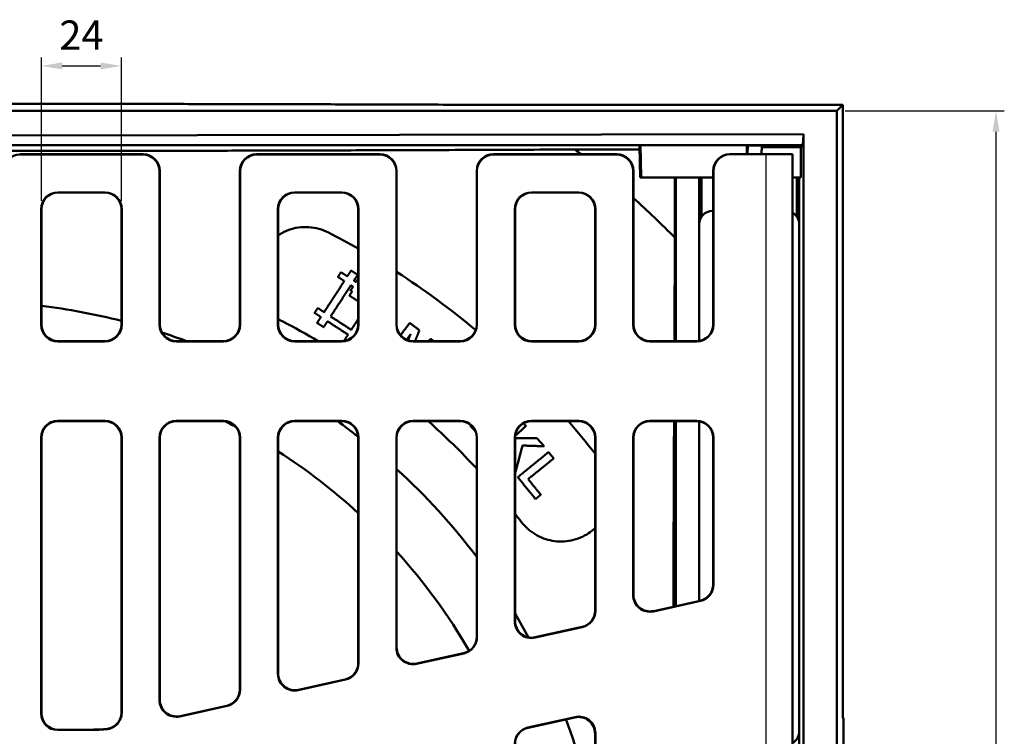
# Model space of a CAD drawing. Units: millimetres. Extents: x 440 to 2000, y 1170 to 2295.
# Drawn here: x 906 to 1201, y 1639 to 1854 of the extents above; entities that cross this region are included whole.
import ezdxf

# ---------------------------------------------------------------- set-up
doc = ezdxf.new("R2010")
doc.units = ezdxf.units.MM
doc.header["$LTSCALE"] = 2.5
for name, color, linetype, lineweight in [('AM_0', 7, 'Continuous', 50), ('AM_4', 3, 'Continuous', 25), ('AM_5', 3, 'Continuous', 25)]:
    doc.layers.add(name, color=color, linetype=linetype, lineweight=lineweight)
doc.styles.add('USER1', font='simplex.shx')
doc.dimstyles.new('AM_DIN$0', dxfattribs={"dimtxt": 3.5, "dimasz": 2.5, "dimexe": 1, "dimexo": 1, "dimgap": 1.5, "dimtad": 1, "dimdsep": 46, "dimtxsty": 'USER1', "dimcen": 0, "dimclrd": 256, "dimclre": 256, "dimclrt": 2, "dimadec": 0, "dimazin": 2, "dimtp": 0.1, "dimtm": 0.1, "dimtfac": 0.71, "dimtmove": 0, "dimatfit": 3, "dimfxl": 1, "dimlwd": -1, "dimlwe": -1, "dimarcsym": 0})

# ---------------------------------------------------------------- blocks, each defined once
blk = doc.blocks.new('*D20')
at = {"layer": 'AM_5'}
for p, q in [((912.43, 1799.23), (912.43, 1842.2)), ((936.43, 1799.23), (936.43, 1842.2)), ((918.68, 1839.7), (930.18, 1839.7))]:
    blk.add_line(p, q, dxfattribs=at)
for points in [[(918.68, 1840.74), (918.68, 1838.66), (912.43, 1839.7)], [(930.18, 1840.74), (930.18, 1838.66), (936.43, 1839.7)]]:
    blk.add_solid(points, dxfattribs=at)
at = {"layer": 'Defpoints', "color": 0}
for p in [(936.43, 1839.7), (912.43, 1796.73), (936.43, 1796.73)]:
    blk.add_point(p, dxfattribs=at)
at = {"layer": 'AM_5', "color": 2, "insert": (924.43, 1847.82), "char_height": 8.75, "attachment_point": 5, "style": 'USER1'}
blk.add_mtext('24', dxfattribs=at)
blk = doc.blocks.new('*D16')
at = {"layer": 'AM_5'}
for p, q in [((1153.43, 1826.23), (1201.11, 1826.23)), ((1198.61, 1819.98), (1198.61, 1332.48)), ((1153.43, 1326.23), (1201.11, 1326.23))]:
    blk.add_line(p, q, dxfattribs=at)
for points in [[(1197.57, 1819.98), (1199.66, 1819.98), (1198.61, 1826.23)], [(1197.57, 1332.48), (1199.66, 1332.48), (1198.61, 1326.23)]]:
    blk.add_solid(points, dxfattribs=at)
at = {"layer": 'Defpoints', "color": 0}
for p in [(1150.93, 1826.23), (1150.93, 1326.23), (1198.61, 1326.23)]:
    blk.add_point(p, dxfattribs=at)
at = {"layer": 'AM_5', "color": 2, "insert": (1190.49, 1576.23), "char_height": 8.75, "attachment_point": 5, "rotation": 90, "style": 'USER1'}
blk.add_mtext('500', dxfattribs=at)

msp = doc.modelspace()

# ---------------------------------------------------------------- linework, layer by layer
at = {"layer": 'AM_0'}
for p, q in [((1055.506, 1828.007), (1152.71, 1828.007)), ((1150.929, 1826.227), (1152.71, 1828.007)), ((1152.71, 1646.727), (1152.71, 1828.007)), ((1150.929, 1826.227), (771.664, 1826.227)), ((1150.929, 1326.227), (1150.929, 1826.227)), ((771.665, 1818.727), (1140.929, 1819.227)), ((1140.697, 1815.994), (1140.929, 1819.227)), ((1140.929, 1819.227), (1140.929, 1593.727)), ((771.526, 1815.994), (1140.697, 1815.994)), ((1091.7, 1815.65), (1092.043, 1815.912)), ((1091.956, 1806.227), (1091.7, 1815.65)), ((1092.043, 1815.912), (1123.932, 1815.898)), ((1092.287, 1806.227), (1092.043, 1815.912)), ((1124.082, 1815.898), (1124.183, 1815.898)), ((1124.113, 1813.227), (1124.183, 1815.898)), ((1128.307, 1813.227), (1128.374, 1815.781)), ((1140.697, 1815.994), (1140.098, 1815.395)), ((942.931, 1813.227), (905.928, 1813.227)), ((906.006, 1813.148), (942.852, 1813.148)), ((1013.931, 1813.227), (976.928, 1813.227)), ((977.006, 1813.148), (1013.852, 1813.148)), ((1084.931, 1813.227), (1047.928, 1813.227)), ((1048.006, 1813.148), (1084.852, 1813.148)), ((1091.727, 1814.655), (1072.391, 1814.655)), ((1118.931, 1813.227), (1118.852, 1813.227)), ((1129.572, 1813.227), (1118.931, 1813.227)), ((1128.364, 1815.395), (1140.098, 1815.395)), ((1129.572, 1813.227), (1137.572, 1813.227)), ((1137.572, 1634.76), (1137.572, 1813.227)), ((1140.098, 1815.395), (1140.091, 1806.227)), ((947.851, 1808.15), (947.851, 1762.146)), ((947.929, 1762.225), (947.929, 1808.228)), ((971.929, 1808.228), (971.929, 1762.225)), ((972.008, 1762.146), (972.008, 1808.15)), ((1018.851, 1808.15), (1018.851, 1762.146)), ((1018.929, 1762.225), (1018.929, 1808.228)), ((1042.929, 1808.228), (1042.929, 1762.225)), ((1043.008, 1762.146), (1043.008, 1808.15)), ((1089.851, 1808.15), (1089.851, 1762.146)), ((1089.929, 1762.225), (1089.929, 1808.228)), ((1113.851, 1762.225), (1113.851, 1808.227)), ((1113.929, 1808.227), (1113.929, 1762.146)), ((1091.956, 1806.227), (1092.287, 1806.227)), ((1092.287, 1806.227), (1113.851, 1806.227)), ((1102.358, 1788.251), (1102.358, 1806.227)), ((1102.62, 1757.227), (1102.62, 1806.227)), ((1109.62, 1757.286), (1109.62, 1806.227)), ((1110.319, 1806.227), (1110.319, 1794.496)), ((1137.572, 1806.227), (1140.091, 1806.227)), ((1138.921, 1794.494), (1138.921, 1806.227)), ((1139.62, 1806.227), (1139.62, 1636.227)), ((917.349, 1801.805), (931.51, 1801.805)), ((917.428, 1801.727), (931.431, 1801.727)), ((988.349, 1801.805), (1002.51, 1801.805)), ((988.428, 1801.727), (1002.431, 1801.727)), ((1059.349, 1801.805), (1073.51, 1801.805)), ((1059.428, 1801.727), (1073.431, 1801.727)), ((912.351, 1762.146), (912.351, 1796.807)), ((912.429, 1762.225), (912.429, 1796.728)), ((936.429, 1796.728), (936.429, 1762.225)), ((936.508, 1796.807), (936.508, 1762.146)), ((983.351, 1762.146), (983.351, 1796.807)), ((983.429, 1762.225), (983.429, 1796.728)), ((1007.429, 1796.728), (1007.429, 1762.225)), ((1007.508, 1796.807), (1007.508, 1762.146)), ((1054.351, 1762.146), (1054.351, 1796.807)), ((1054.429, 1762.225), (1054.429, 1796.728)), ((1078.429, 1796.728), (1078.429, 1762.225)), ((1078.508, 1796.807), (1078.508, 1762.146)), ((1113.61, 1796.227), (1113.851, 1796.227)), ((1109.619, 1757.286), (1109.619, 1792.236)), ((1139.619, 1792.236), (1139.619, 1640.217)), ((917.349, 1757.148), (931.51, 1757.148)), ((917.428, 1757.227), (931.431, 1757.227)), ((952.849, 1757.148), (967.01, 1757.148)), ((952.928, 1757.227), (966.931, 1757.227)), ((988.349, 1757.148), (1002.51, 1757.148)), ((988.428, 1757.227), (1002.431, 1757.227)), ((1023.849, 1757.148), (1038.01, 1757.148)), ((1023.928, 1757.227), (1037.931, 1757.227)), ((1059.349, 1757.148), (1073.51, 1757.148)), ((1059.428, 1757.227), (1073.431, 1757.227)), ((1094.849, 1757.148), (1108.931, 1757.148)), ((1094.928, 1757.227), (1108.852, 1757.227)), ((931.51, 1733.305), (917.349, 1733.305)), ((917.428, 1733.227), (931.431, 1733.227)), ((967.01, 1733.305), (952.849, 1733.305)), ((952.928, 1733.227), (966.931, 1733.227)), ((1002.51, 1733.305), (988.349, 1733.305)), ((988.428, 1733.227), (1002.431, 1733.227)), ((1038.01, 1733.305), (1023.849, 1733.305)), ((1023.928, 1733.227), (1037.931, 1733.227)), ((1073.51, 1733.305), (1059.349, 1733.305)), ((1059.428, 1733.227), (1073.431, 1733.227)), ((1108.931, 1733.305), (1094.849, 1733.305)), ((1094.928, 1733.227), (1108.852, 1733.227)), ((1102.62, 1677.775), (1102.62, 1733.227)), ((1109.619, 1679.327), (1109.619, 1733.167)), ((1109.62, 1679.327), (1109.62, 1733.167)), ((912.351, 1645.646), (912.351, 1728.307)), ((912.429, 1645.725), (912.429, 1728.228)), ((936.429, 1728.228), (936.429, 1645.906)), ((936.508, 1728.307), (936.508, 1645.833)), ((947.851, 1728.307), (947.851, 1649.611)), ((947.929, 1649.709), (947.929, 1728.228)), ((971.929, 1728.228), (971.929, 1652.813)), ((972.008, 1652.75), (972.008, 1728.307)), ((983.351, 1657.481), (983.351, 1728.307)), ((983.429, 1657.579), (983.429, 1728.228)), ((1007.429, 1728.228), (1007.429, 1660.683)), ((1007.508, 1728.307), (1007.508, 1660.62)), ((1018.851, 1728.307), (1018.851, 1665.351)), ((1018.929, 1665.449), (1018.929, 1728.228)), ((1042.929, 1728.228), (1042.929, 1668.553)), ((1043.008, 1668.49), (1043.008, 1728.307)), ((1054.351, 1673.221), (1054.351, 1728.307)), ((1054.429, 1673.319), (1054.429, 1728.228)), ((1078.429, 1728.228), (1078.429, 1676.424)), ((1078.508, 1728.307), (1078.508, 1676.36)), ((1089.851, 1728.307), (1089.851, 1681.091)), ((1089.929, 1681.189), (1089.929, 1728.228)), ((1113.851, 1684.276), (1113.851, 1728.228)), ((1113.929, 1728.307), (1113.929, 1684.213)), ((1110.013, 1679.333), (1095.931, 1676.212)), ((1109.934, 1679.396), (1096.009, 1676.309)), ((1074.591, 1671.481), (1060.431, 1668.341)), ((1074.513, 1671.544), (1060.509, 1668.439)), ((1039.091, 1663.611), (1024.931, 1660.471)), ((1039.013, 1663.674), (1025.009, 1660.569)), ((1003.591, 1655.74), (989.431, 1652.601)), ((1003.513, 1655.803), (989.509, 1652.699)), ((968.091, 1647.87), (953.931, 1644.731)), ((968.013, 1647.933), (954.009, 1644.829)), ((1072.428, 1644.531), (1058.267, 1641.391)), ((1072.349, 1644.433), (1058.346, 1641.328)), ((1152.852, 1644.227), (1152.775, 1644.227)), ((925.978, 1640.648), (917.349, 1640.648)), ((925.978, 1640.727), (917.428, 1640.727)), ((1078.429, 1639.553), (1078.429, 1512.9)), ((1078.508, 1639.651), (1078.508, 1512.802))]:
    msp.add_line(p, q, dxfattribs=at)
for centre, radius, start, end in [((888.929, 1576.227), 300.843, 51.97919, 52.42319), ((888.929, 1576.227), 300.843, 44.8109, 48.07762), ((888.929, 1576.227), 240, 60.41264, 62.83959), ((888.929, 1576.227), 240, 50.17415, 57.20283), ((888.929, 1576.227), 193, 75.75232, 83.00622), ((888.929, 1576.227), 210, 59.53113, 62.83959), ((888.929, 1576.227), 193, 69.68925, 72.00078), ((888.929, 1576.227), 175.5, 62.23024, 63.43904), ((888.929, 1576.227), 193, 52.12594, 54.43651), ((888.929, 1576.227), 210, 42.83343, 48.38455), ((888.929, 1576.227), 240, 37.85341, 40.85649), ((888.929, 1576.227), 175.5, 47.52925, 57.42103), ((888.929, 1576.227), 193, 37.06736, 47.6564), ((888.929, 1576.227), 210, 37.16041, 37.99214), ((888.929, 1576.227), 175.5, 30.15245, 42.20545), ((888.929, 1576.227), 193, 28.53063, 30.96153), ((888.929, 1576.227), 193, 10.92827, 20.50891), ((925.978, 1727.727), 87, 270, 273.81325), ((925.978, 1727.727), 87.079, 270, 273.86455)]:
    msp.add_arc(centre, radius, start, end, dxfattribs=at)
for centre, major_axis, ratio, start_param, end_param in [((1123.929, 1815.781), (-4.445, 0), 0.0261859, 4.6779629, 4.7118845), ((1123.929, 1815.781), (-4.445, 0), 0.0261859, 3.1409069, 4.6553845), ((906.01, 1808.146), (-3.538, 3.538), 0.999315, 5.4981298, 7.0682409), ((942.849, 1808.146), (3.538, 3.538), 0.999315, 5.4981298, 7.0682409), ((942.928, 1808.225), (3.538, 3.538), 0.999315, 5.4981298, 7.0682409), ((976.931, 1808.225), (-3.538, 3.538), 0.999315, 5.4981298, 7.0682409), ((977.01, 1808.146), (-3.538, 3.538), 0.999315, 5.4981298, 7.0682409), ((1013.849, 1808.146), (3.538, 3.538), 0.999315, 5.4981298, 7.0682409), ((1013.928, 1808.225), (3.538, 3.538), 0.999315, 5.4981298, 7.0682409), ((1047.931, 1808.225), (-3.538, 3.538), 0.999315, 5.4981298, 7.0682409), ((1048.01, 1808.146), (-3.538, 3.538), 0.999315, 5.4981298, 7.0682409), ((1084.849, 1808.146), (3.538, 3.538), 0.999315, 5.4981298, 7.0682409), ((1084.928, 1808.225), (3.538, 3.538), 0.999315, 5.4981298, 7.0682409), ((1118.852, 1808.227), (-5.002, 0), 0.9996573, 4.712389, 6.2831853), ((1118.931, 1808.227), (-5.002, 0), 0.9996573, 4.712389, 6.2831853), ((917.352, 1796.803), (-3.538, 3.538), 0.999315, 5.4981298, 7.0682409), ((917.431, 1796.725), (-3.538, 3.538), 0.999315, 5.4981298, 7.0682409), ((931.428, 1796.725), (3.538, 3.538), 0.999315, 5.4981298, 7.0682409), ((931.506, 1796.803), (3.538, 3.538), 0.999315, 5.4981298, 7.0682409), ((988.352, 1796.803), (-3.538, 3.538), 0.999315, 5.4981298, 7.0682409), ((988.431, 1796.725), (-3.538, 3.538), 0.999315, 5.4981298, 7.0682409), ((1002.428, 1796.725), (3.538, 3.538), 0.999315, 5.4981298, 7.0682409), ((1002.506, 1796.803), (3.538, 3.538), 0.999315, 5.4981298, 7.0682409), ((1059.352, 1796.803), (-3.538, 3.538), 0.999315, 5.4981298, 7.0682409), ((1059.431, 1796.725), (-3.538, 3.538), 0.999315, 5.4981298, 7.0682409), ((1073.428, 1796.725), (3.538, 3.538), 0.999315, 5.4981298, 7.0682409), ((1073.506, 1796.803), (3.538, 3.538), 0.999315, 5.4981298, 7.0682409), ((1113.629, 1792.217), (-2.842, 2.842), 0.9951458, 5.5002201, 7.0661505), ((1135.61, 1792.217), (2.842, 2.842), 0.9951458, 5.5002201, 6.5594701), ((917.352, 1762.15), (-3.538, -3.538), 0.999315, 5.4981298, 7.0682409), ((917.431, 1762.228), (-3.538, -3.538), 0.999315, 5.4981298, 7.0682409), ((931.428, 1762.228), (3.538, -3.538), 0.999315, 5.4981298, 7.0682409), ((931.506, 1762.15), (3.538, -3.538), 0.999315, 5.4981298, 7.0682409), ((952.852, 1762.15), (-3.538, -3.538), 0.999315, 5.4981298, 7.0682409), ((952.931, 1762.228), (-3.538, -3.538), 0.999315, 5.4981298, 7.0682409), ((966.928, 1762.228), (3.538, -3.538), 0.999315, 5.4981298, 7.0682409), ((967.006, 1762.15), (3.538, -3.538), 0.999315, 5.4981298, 7.0682409), ((988.352, 1762.15), (-3.538, -3.538), 0.999315, 5.4981298, 7.0682409), ((988.431, 1762.228), (-3.538, -3.538), 0.999315, 5.4981298, 7.0682409), ((1002.428, 1762.228), (3.538, -3.538), 0.999315, 5.4981298, 7.0682409), ((1002.506, 1762.15), (3.538, -3.538), 0.999315, 5.4981298, 7.0682409), ((1023.852, 1762.15), (-3.538, -3.538), 0.999315, 5.4981298, 7.0682409), ((1023.931, 1762.228), (-3.538, -3.538), 0.999315, 5.4981298, 7.0682409), ((1037.928, 1762.228), (3.538, -3.538), 0.999315, 5.4981298, 7.0682409), ((1038.006, 1762.15), (3.538, -3.538), 0.999315, 5.4981298, 7.0682409), ((1059.352, 1762.15), (-3.538, -3.538), 0.999315, 5.4981298, 7.0682409), ((1059.431, 1762.228), (-3.538, -3.538), 0.999315, 5.4981298, 7.0682409), ((1073.428, 1762.228), (3.538, -3.538), 0.999315, 5.4981298, 7.0682409), ((1073.506, 1762.15), (3.538, -3.538), 0.999315, 5.4981298, 7.0682409), ((1094.852, 1762.15), (-3.538, -3.538), 0.999315, 5.4981298, 7.0682409), ((1094.931, 1762.228), (-3.538, -3.538), 0.999315, 5.4981298, 7.0682409), ((1108.849, 1762.228), (3.538, -3.538), 0.999315, 5.4981298, 7.0682409), ((1108.928, 1762.15), (3.538, -3.538), 0.999315, 5.4981298, 7.0682409), ((917.352, 1728.303), (-3.538, 3.538), 0.999315, 5.4981298, 7.0682409), ((917.431, 1728.225), (-3.538, 3.538), 0.999315, 5.4981298, 7.0682409), ((931.428, 1728.225), (3.538, 3.538), 0.999315, 5.4981298, 7.0682409), ((931.506, 1728.303), (3.538, 3.538), 0.999315, 5.4981298, 7.0682409), ((952.852, 1728.303), (-3.538, 3.538), 0.999315, 5.4981298, 7.0682409), ((952.931, 1728.225), (-3.538, 3.538), 0.999315, 5.4981298, 7.0682409), ((966.928, 1728.225), (3.538, 3.538), 0.999315, 5.4981298, 7.0682409), ((967.006, 1728.303), (3.538, 3.538), 0.999315, 5.4981298, 7.0682409), ((988.352, 1728.303), (-3.538, 3.538), 0.999315, 5.4981298, 7.0682409), ((988.431, 1728.225), (-3.538, 3.538), 0.999315, 5.4981298, 7.0682409), ((1002.428, 1728.225), (3.538, 3.538), 0.999315, 5.4981298, 7.0682409), ((1002.506, 1728.303), (3.538, 3.538), 0.999315, 5.4981298, 7.0682409), ((1023.852, 1728.303), (-3.538, 3.538), 0.999315, 5.4981298, 7.0682409), ((1023.931, 1728.225), (-3.538, 3.538), 0.999315, 5.4981298, 7.0682409), ((1037.928, 1728.225), (3.538, 3.538), 0.999315, 5.4981298, 7.0682409), ((1038.006, 1728.303), (3.538, 3.538), 0.999315, 5.4981298, 7.0682409), ((1059.352, 1728.303), (-3.538, 3.538), 0.999315, 5.4981298, 7.0682409), ((1059.431, 1728.225), (-3.538, 3.538), 0.999315, 5.4981298, 7.0682409), ((1073.428, 1728.225), (3.538, 3.538), 0.999315, 5.4981298, 7.0682409), ((1073.506, 1728.303), (3.538, 3.538), 0.999315, 5.4981298, 7.0682409), ((1094.852, 1728.303), (-3.538, 3.538), 0.999315, 5.4981298, 7.0682409), ((1094.931, 1728.225), (-3.538, 3.538), 0.999315, 5.4981298, 7.0682409), ((1108.849, 1728.225), (3.538, 3.538), 0.999315, 5.4981298, 7.0682409), ((1108.928, 1728.303), (3.538, 3.538), 0.999315, 5.4981298, 7.0682409), ((1108.849, 1684.279), (3.902, -3.131), 0.9994368, 5.6071452, 6.9592254), ((1108.928, 1684.216), (3.902, -3.131), 0.9994368, 5.6071452, 6.9592254), ((1094.852, 1681.096), (-3.132, -3.903), 0.999126, 5.3891309, 7.1772397), ((1094.931, 1681.193), (-3.132, -3.903), 0.999126, 5.3891309, 7.1772397), ((1073.428, 1676.426), (3.902, -3.131), 0.9994368, 5.6071452, 6.9592254), ((1073.506, 1676.363), (3.902, -3.131), 0.9994368, 5.6071452, 6.9592254), ((1059.352, 1673.225), (-3.132, -3.903), 0.999126, 5.3891309, 7.1772397), ((1059.431, 1673.323), (-3.132, -3.903), 0.999126, 5.3891309, 7.1772397), ((1037.928, 1668.556), (3.902, -3.131), 0.9994368, 5.6071452, 6.9592254), ((1038.006, 1668.493), (3.902, -3.131), 0.9994368, 5.6071452, 6.9592254), ((1023.852, 1665.355), (-3.132, -3.903), 0.999126, 5.3891309, 7.1772397), ((1023.931, 1665.453), (-3.132, -3.903), 0.999126, 5.3891309, 7.1772397), ((1002.428, 1660.686), (3.902, -3.131), 0.9994368, 5.6071452, 6.9592254), ((1002.506, 1660.623), (3.902, -3.131), 0.9994368, 5.6071452, 6.9592254), ((988.352, 1657.485), (-3.132, -3.903), 0.999126, 5.3891309, 7.1772397), ((988.431, 1657.583), (-3.132, -3.903), 0.999126, 5.3891309, 7.1772397), ((966.928, 1652.816), (3.902, -3.131), 0.9994368, 5.6071452, 6.9592254), ((967.006, 1652.753), (3.902, -3.131), 0.9994368, 5.6071452, 6.9592254), ((952.852, 1649.615), (-3.132, -3.903), 0.999126, 5.3891309, 7.1772397), ((952.931, 1649.713), (-3.132, -3.903), 0.999126, 5.3891309, 7.1772397), ((917.352, 1645.65), (-3.538, -3.538), 0.999315, 5.4981298, 7.0682409), ((917.431, 1645.728), (-3.538, -3.538), 0.999315, 5.4981298, 7.0682409), ((1073.428, 1639.549), (3.132, 3.903), 0.999126, 5.3891309, 7.1772397), ((1073.506, 1639.647), (3.132, 3.903), 0.999126, 5.3891309, 7.1772397), ((1152.775, 1646.727), (0, -2.5), 0.0261859, 4.712389, 6.2831853), ((1059.352, 1636.509), (-3.902, 3.131), 0.9994368, 5.6071452, 6.9592254), ((1059.431, 1636.446), (-3.902, 3.131), 0.9994368, 5.6071452, 6.9592254), ((1135.61, 1640.236), (2.842, -2.842), 0.9951458, 6.0069005, 7.0661505)]:
    msp.add_ellipse(centre, major_axis=major_axis, ratio=ratio, start_param=start_param, end_param=end_param, dxfattribs=at)
for points, weights in [([(722.353, 1828.007), (888.929, 1828.648), (1055.506, 1828.007)], [1, 1.19599796077, 1]), ([(1123.931, 1813.227), (1123.931, 1814.557), (1123.932, 1815.898)], [1.00000003027, 1.00000003439, 1.00000003734]), ([(1124.082, 1815.898), (1124.081, 1814.557), (1124.08, 1813.227)], [0.999999993537, 0.999999994046, 0.99999999476]), ([(1072.391, 1814.655), (888.929, 1813.866), (705.468, 1814.655)], [1, 1.26596284963, 1]), ([(1102.358, 1788.251), (1102.278, 1772.172), (1102.21, 1757.227)], [731.408346307, 748.091593462, 762.947789332]), ([(1002.268, 1777.874), (1001.805, 1777.162), (1001.345, 1776.455)], [1.00087670813, 1.00093502196, 1.00097984355]), ([(1004.166, 1776.64), (1003.217, 1777.257), (1002.268, 1777.874)], [1.01831912336, 1.01818287296, 1.0180222373]), ([(1005.285, 1778.36), (1004.723, 1777.496), (1004.166, 1776.64)], [1.00072765116, 1.00081600254, 1.0008848235]), ([(1007.256, 1777.078), (1006.271, 1777.719), (1005.285, 1778.36)], [1.01401368099, 1.01390094381, 1.0137624451]), ([(1006.138, 1775.358), (1006.694, 1776.214), (1007.256, 1777.078)], [1.00089169179, 1.00082399301, 1.00073674392]), ([(1003.244, 1775.221), (1000.138, 1770.444), (997.183, 1765.899)], [1.00098578595, 1.00128133977, 1.00095977136]), ([(1001.345, 1776.455), (1002.295, 1775.838), (1003.244, 1775.221)], [1.02183656923, 1.02200019096, 1.02213897473]), ([(1006.774, 1774.944), (1006.456, 1775.151), (1006.138, 1775.358)], [1.01864767354, 1.01861320322, 1.0185759871]), ([(1007.429, 1775.953), (1007.101, 1775.447), (1006.774, 1774.944)], [1.00080770645, 1.0008540141, 1.00089357985]), ([(999.155, 1764.618), (1002.11, 1769.163), (1005.215, 1773.939)], [1.00095130742, 1.00127993165, 1.00099077184]), ([(1005.585, 1772.108), (1005.179, 1771.484), (1004.776, 1770.863)], [1.00105170911, 1.00107978522, 1.001097186]), ([(1005.853, 1773.524), (1005.488, 1772.964), (1005.126, 1772.406)], [1.0009921459, 1.00102586896, 1.00105108196]), ([(1005.126, 1772.406), (1005.356, 1772.257), (1005.585, 1772.108)], [1.02552836118, 1.02555407516, 1.02557831036]), ([(1005.215, 1773.939), (1005.534, 1773.732), (1005.853, 1773.524)], [1.02240061806, 1.02243861997, 1.02247381128]), ([(1004.776, 1770.863), (1006.103, 1770.001), (1007.429, 1769.138)], [1.0290209645, 1.02916338287, 1.02925556555]), ([(995.285, 1767.134), (994.809, 1766.402), (994.338, 1765.677)], [1.0009693739, 1.00091896324, 1.00085260693]), ([(994.338, 1765.677), (995.287, 1765.059), (996.236, 1764.442)], [1.05274998735, 1.05293913178, 1.05309956968]), ([(997.183, 1765.899), (996.234, 1766.516), (995.285, 1767.134)], [1.04870189031, 1.04854465151, 1.04835927761]), ([(996.236, 1764.442), (995.658, 1763.553), (995.085, 1762.672)], [1.00084035776, 1.00075739764, 1.00065045509]), ([(995.085, 1762.672), (996.071, 1762.031), (997.057, 1761.391)], [1.05853820274, 1.05870913484, 1.05884827888]), ([(997.057, 1761.391), (997.629, 1762.271), (998.208, 1763.161)], [1.00063684404, 1.00074522891, 1.00082960412]), ([(998.208, 1763.161), (1001.289, 1761.158), (1004.366, 1759.156)], [1.05340207145, 1.05382672455, 1.05394787792]), ([(1005.314, 1760.613), (1002.236, 1762.614), (999.155, 1764.618)], [1.04953325586, 1.04941452405, 1.04899835528]), ([(1007.429, 1763.868), (1006.362, 1762.226), (1005.314, 1760.613)], [1.00109998362, 1.00105678733, 1.00093568364]), ([(1022.878, 1762.671), (1021.477, 1760.82), (1020.103, 1759.006)], [1.0009791181, 1.00110110755, 1.0011207268]), ([(1025.773, 1760.478), (1024.326, 1761.574), (1022.878, 1762.671)], [1.02208082002, 1.02204288574, 1.02194101672]), ([(1024.439, 1757.227), (1025.101, 1758.84), (1025.773, 1760.478)], [1.00117901347, 1.00114299038, 1.00104738906]), ([(1004.366, 1759.156), (1003.788, 1758.267), (1003.216, 1757.386)], [1.00080984621, 1.00072291753, 1.00061192994]), ([(1003.216, 1757.386), (1003.275, 1757.348), (1003.335, 1757.309)], [1.05940776965, 1.05941017502, 1.05941246369]), ([(1021.9, 1757.656), (1022.513, 1758.463), (1023.131, 1759.278)], [1.00112062158, 1.00111226448, 1.00108358401]), ([(1023.131, 1759.278), (1022.745, 1758.374), (1022.363, 1757.478)], [1.00114325307, 1.00117184249, 1.00118166038]), ([(1029.2, 1757.883), (1028.783, 1757.554), (1028.368, 1757.227)], [1.00104513952, 1.00107377749, 1.00109705524]), ([(1030.066, 1757.227), (1029.633, 1757.555), (1029.2, 1757.883)], [1.02205265372, 1.02206969903, 1.02208101075]), ([(1102.105, 1733.227), (1101.982, 1703.808), (1101.902, 1677.616)], [787.030666509, 817.242220741, 838.016517284]), ([(1041.257, 1731.96), (1041.191, 1731.801), (1041.125, 1731.642)], [1.00106593621, 1.0010540326, 1.00104150388]), ([(1041.125, 1731.642), (1041.779, 1731.021), (1042.433, 1730.4)], [1.05084680056, 1.05081327305, 1.05076168167]), ([(1054.465, 1728.824), (1056.072, 1730.274), (1057.711, 1731.753)], [1.00111858747, 1.00109647626, 1.00098175616]), ([(1057.711, 1731.753), (1057.339, 1732.166), (1056.966, 1732.579)], [1.0220758936, 1.02206306735, 1.02204424441]), ([(1060.99, 1728.121), (1057.675, 1728.148), (1054.429, 1728.175)], [1.00181779725, 1.00207172979, 1.002116595]), ([(1063.177, 1725.697), (1062.083, 1726.909), (1060.99, 1728.121)], [1.02194127314, 1.02203280428, 1.02207263703]), ([(1054.434, 1717.473), (1055.536, 1721.631), (1056.674, 1725.926)], [1.00132323794, 1.00166465464, 1.0016147203]), ([(1064.48, 1723.945), (1059.741, 1720.091), (1055.248, 1716.437)], [1.00098610634, 1.00129904235, 1.00090216877]), ([(1056.674, 1725.926), (1059.892, 1725.813), (1063.177, 1725.697)], [1.00216954156, 1.0021164834, 1.001857941]), ([(1066.009, 1722.065), (1065.244, 1723.005), (1064.48, 1723.945)], [1.02232267554, 1.02230609649, 1.0222609913]), ([(1058.353, 1715.838), (1062.097, 1718.883), (1066.009, 1722.065)], [1.00101740707, 1.00124429117, 1.00098727525]), ([(1054.429, 1717.479), (1054.432, 1717.476), (1054.434, 1717.473)], [1.05070783288, 1.05070758605, 1.05070733891]), ([(1055.248, 1716.437), (1057.914, 1713.159), (1060.581, 1709.881)], [1.05082747606, 1.05100731832, 1.05079057097]), ([(1062.156, 1711.162), (1060.254, 1713.5), (1058.353, 1715.838)], [1.04569783134, 1.04584883598, 1.04580278241]), ([(1060.581, 1709.881), (1061.365, 1710.518), (1062.156, 1711.162)], [1.00090332212, 1.00097238479, 1.00101985351]), ([(1152.919, 1641.883), (1152.973, 1610.164), (1152.975, 1579.367)], [1.05532258719, 1.07040030606, 1.07113230157])]:
    msp.add_rational_spline(points, weights, degree=2, dxfattribs=at)
for points, knots in [([(983.429, 1788.971), (983.56, 1789.056), (983.691, 1789.139), (984.705, 1789.758), (985.634, 1790.198), (987.486, 1790.863), (988.468, 1791.113), (990.497, 1791.408), (991.543, 1791.452), (993.622, 1791.321), (994.659, 1791.145), (996.649, 1790.592), (997.604, 1790.215), (998.485, 1789.762)], [0.8641758, 0.8641758, 0.8641758, 0.8641758, 0.9098004, 0.9098004, 1.2130672, 1.2130672, 1.510304, 1.510304, 1.8075408, 1.8075408, 2.1047776, 2.1047776, 2.4020144, 2.4020144, 2.4020144, 2.4020144]), ([(1078.429, 1701.127), (1077.813, 1700.558), (1077.158, 1700.048), (1074.978, 1698.614), (1073.172, 1697.839), (1069.386, 1697.057), (1067.406, 1697.049), (1063.862, 1697.683), (1062.049, 1698.344), (1058.804, 1700.325), (1057.373, 1701.645), (1056.288, 1703.077)], [4.5541543, 4.5541543, 4.5541543, 4.5541543, 4.8040288, 4.8040288, 5.3646238, 5.3646238, 5.9252188, 5.9252188, 6.4640842, 6.4640842, 7.0029496, 7.0029496, 7.0029496, 7.0029496]), ([(936.429, 1645.906), (936.429, 1645.255), (936.302, 1644.61), (935.808, 1643.406), (935.445, 1642.858), (934.563, 1641.964), (934.062, 1641.613), (932.96, 1641.109), (932.368, 1640.959), (931.763, 1640.919)], [0, 0, 0, 0, 0.19535268, 0.19535268, 0.39059164, 0.39059164, 0.57233708, 0.57233708, 0.75411118, 0.75411118, 0.75411118, 0.75411118]), ([(931.846, 1640.846), (932.496, 1640.89), (933.131, 1641.06), (934.299, 1641.635), (934.822, 1642.033), (935.654, 1642.974), (935.969, 1643.496), (936.398, 1644.628), (936.508, 1645.228), (936.508, 1645.833)], [0, 0, 0, 0, 0.19535084, 0.19535084, 0.3905878, 0.3905878, 0.57211116, 0.57211116, 0.75365985, 0.75365985, 0.75365985, 0.75365985]), ([(1152.852, 1644.227), (1152.861, 1644.227), (1152.87, 1644.16), (1152.887, 1643.901), (1152.894, 1643.713), (1152.906, 1643.263), (1152.911, 1643.015), (1152.917, 1642.471), (1152.919, 1642.18), (1152.919, 1641.883)], [0, 0, 0, 0, 0.10275608, 0.10275608, 0.20406878, 0.20406878, 0.29413258, 0.29413258, 0.38363674, 0.38363674, 0.38363674, 0.38363674])]:
    msp.add_open_spline(points, degree=3, knots=knots, dxfattribs=at)
msp.add_open_spline([(984.791, 1763.07), (984.331, 1763.306), (983.875, 1763.572), (983.429, 1763.865)], degree=3, dxfattribs=at)
at = {"layer": 'AM_4'}
for p, q in [((906.006, 1813.148), (905.928, 1813.227)), ((942.931, 1813.227), (942.852, 1813.148)), ((977.006, 1813.148), (976.928, 1813.227)), ((1013.931, 1813.227), (1013.852, 1813.148)), ((1048.006, 1813.148), (1047.928, 1813.227)), ((1084.931, 1813.227), (1084.852, 1813.148)), ((1129.572, 1813.227), (1129.572, 1634.481)), ((947.851, 1808.15), (947.929, 1808.228)), ((971.929, 1808.228), (972.008, 1808.15)), ((1018.851, 1808.15), (1018.929, 1808.228)), ((1042.929, 1808.228), (1043.008, 1808.15)), ((1089.851, 1808.15), (1089.929, 1808.228)), ((1113.851, 1808.227), (1113.929, 1808.227)), ((917.428, 1801.727), (917.349, 1801.805)), ((931.51, 1801.805), (931.431, 1801.727)), ((988.428, 1801.727), (988.349, 1801.805)), ((1002.51, 1801.805), (1002.431, 1801.727)), ((1059.428, 1801.727), (1059.349, 1801.805)), ((1073.51, 1801.805), (1073.431, 1801.727)), ((912.351, 1796.807), (912.429, 1796.728)), ((936.429, 1796.728), (936.508, 1796.807)), ((983.351, 1796.807), (983.429, 1796.728)), ((1007.429, 1796.728), (1007.508, 1796.807)), ((1054.351, 1796.807), (1054.429, 1796.728)), ((1078.429, 1796.728), (1078.508, 1796.807)), ((912.429, 1762.225), (912.351, 1762.146)), ((936.508, 1762.146), (936.429, 1762.225)), ((947.929, 1762.225), (947.851, 1762.146)), ((972.008, 1762.146), (971.929, 1762.225)), ((983.429, 1762.225), (983.351, 1762.146)), ((1007.508, 1762.146), (1007.429, 1762.225)), ((1018.929, 1762.225), (1018.851, 1762.146)), ((1043.008, 1762.146), (1042.929, 1762.225)), ((1054.429, 1762.225), (1054.351, 1762.146)), ((1078.508, 1762.146), (1078.429, 1762.225)), ((1089.929, 1762.225), (1089.851, 1762.146)), ((1113.929, 1762.146), (1113.851, 1762.225)), ((917.349, 1757.148), (917.428, 1757.227)), ((931.431, 1757.227), (931.51, 1757.148)), ((952.849, 1757.148), (952.928, 1757.227)), ((966.931, 1757.227), (967.01, 1757.148)), ((988.349, 1757.148), (988.428, 1757.227)), ((1002.431, 1757.227), (1002.51, 1757.148)), ((1023.849, 1757.148), (1023.928, 1757.227)), ((1037.931, 1757.227), (1038.01, 1757.148)), ((1059.349, 1757.148), (1059.428, 1757.227)), ((1073.431, 1757.227), (1073.51, 1757.148)), ((1094.849, 1757.148), (1094.928, 1757.227)), ((1108.852, 1757.227), (1108.931, 1757.148)), ((917.428, 1733.227), (917.349, 1733.305)), ((931.51, 1733.305), (931.431, 1733.227)), ((952.928, 1733.227), (952.849, 1733.305)), ((967.01, 1733.305), (966.931, 1733.227)), ((988.428, 1733.227), (988.349, 1733.305)), ((1002.51, 1733.305), (1002.431, 1733.227)), ((1023.928, 1733.227), (1023.849, 1733.305)), ((1038.01, 1733.305), (1037.931, 1733.227)), ((1059.428, 1733.227), (1059.349, 1733.305)), ((1073.51, 1733.305), (1073.431, 1733.227)), ((1094.928, 1733.227), (1094.849, 1733.305)), ((1108.931, 1733.305), (1108.852, 1733.227)), ((912.351, 1728.307), (912.429, 1728.228)), ((936.429, 1728.228), (936.508, 1728.307)), ((947.851, 1728.307), (947.929, 1728.228)), ((971.929, 1728.228), (972.008, 1728.307)), ((983.351, 1728.307), (983.429, 1728.228)), ((1007.429, 1728.228), (1007.508, 1728.307)), ((1018.851, 1728.307), (1018.929, 1728.228)), ((1042.929, 1728.228), (1043.008, 1728.307)), ((1054.351, 1728.307), (1054.429, 1728.228)), ((1078.429, 1728.228), (1078.508, 1728.307)), ((1089.851, 1728.307), (1089.929, 1728.228)), ((1113.851, 1728.228), (1113.929, 1728.307)), ((1113.929, 1684.213), (1113.851, 1684.276)), ((1089.929, 1681.189), (1089.851, 1681.091)), ((1109.934, 1679.396), (1110.013, 1679.333)), ((1078.508, 1676.36), (1078.429, 1676.424)), ((1095.931, 1676.212), (1096.009, 1676.309)), ((1054.429, 1673.319), (1054.351, 1673.221)), ((1074.513, 1671.544), (1074.591, 1671.481)), ((1043.008, 1668.49), (1042.929, 1668.553)), ((1060.431, 1668.341), (1060.509, 1668.439)), ((1018.929, 1665.449), (1018.851, 1665.351)), ((1039.013, 1663.674), (1039.091, 1663.611)), ((1007.508, 1660.62), (1007.429, 1660.683)), ((1024.931, 1660.471), (1025.009, 1660.569)), ((983.429, 1657.579), (983.351, 1657.481)), ((1003.513, 1655.803), (1003.591, 1655.74)), ((972.008, 1652.75), (971.929, 1652.813)), ((989.431, 1652.601), (989.509, 1652.699)), ((947.929, 1649.709), (947.851, 1649.611)), ((968.013, 1647.933), (968.091, 1647.87)), ((912.429, 1645.725), (912.351, 1645.646)), ((953.931, 1644.731), (954.009, 1644.829)), ((1072.428, 1644.531), (1072.349, 1644.433)), ((1058.346, 1641.328), (1058.267, 1641.391)), ((917.349, 1640.648), (917.428, 1640.727)), ((925.978, 1640.727), (925.978, 1640.648)), ((1078.429, 1639.553), (1078.508, 1639.651))]:
    msp.add_line(p, q, dxfattribs=at)
for points, knots in [([(936.508, 1645.833), (936.495, 1645.845), (936.482, 1645.857), (936.469, 1645.87), (936.455, 1645.882), (936.442, 1645.894), (936.429, 1645.906)], [0.50032088, 0.50032088, 0.50032088, 0.50032088, 0.65041761, 0.65041761, 0.65041761, 0.80051362, 0.80051362, 0.80051362, 0.80051362]), ([(931.763, 1640.919), (931.777, 1640.907), (931.791, 1640.895), (931.805, 1640.883), (931.819, 1640.87), (931.833, 1640.858), (931.846, 1640.846)], [-0.80051362, -0.80051362, -0.80051362, -0.80051362, -0.65041761, -0.65041761, -0.65041761, -0.50032088, -0.50032088, -0.50032088, -0.50032088])]:
    msp.add_open_spline(points, degree=3, knots=knots, dxfattribs=at)

# ---------------------------------------------------------------- dimensions: what is measured, and where the dimension line sits
at = {"layer": 'AM_5'}
dim = msp.add_linear_dim(base=(936.429, 1839.699), p1=(912.429, 1796.728), p2=(936.429, 1796.728), dimstyle='AM_DIN$0', override={"dimscale": 2.5}, dxfattribs=at)
dim.commit()
dim.dimension.update_dxf_attribs({"geometry": '*D20', "text_midpoint": (924.429, 1847.824)})
dim = msp.add_linear_dim(base=(1198.614, 1326.227), p1=(1150.929, 1826.227), p2=(1150.929, 1326.227), angle=90, dimstyle='AM_DIN$0', override={"dimscale": 2.5}, dxfattribs=at)
dim.commit()
dim.dimension.update_dxf_attribs({"geometry": '*D16', "text_midpoint": (1190.489, 1576.227)})

doc.saveas('drawing.dxf')
